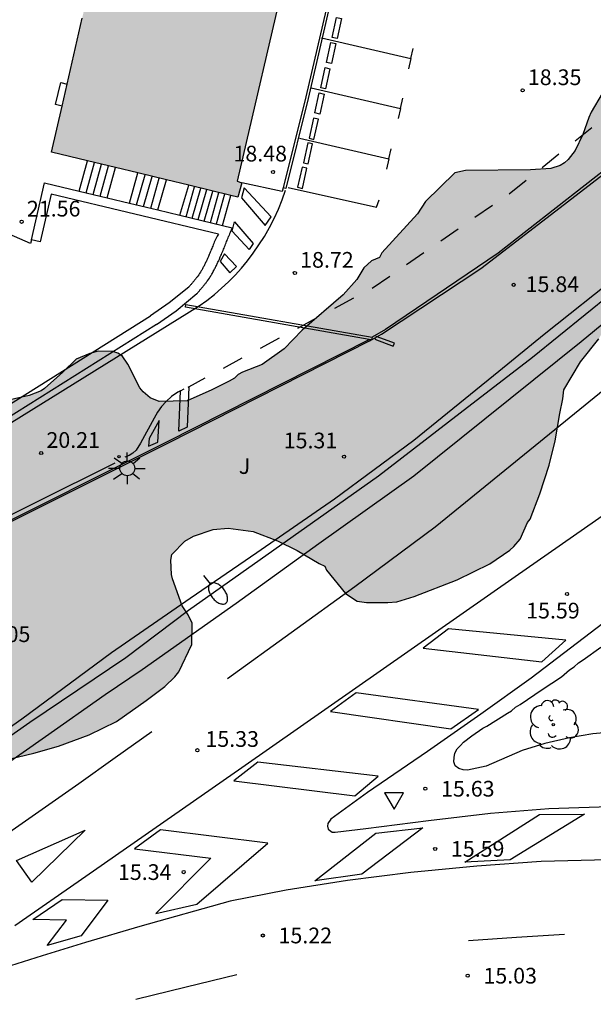
# Model space of a CAD drawing. Units: metres. Extents: x 585894 to 586251, y 4796789 to 4797041.
# Drawn here: x 585948 to 585975, y 4796943 to 4796990 of the extents above; entities that cross this region are included whole.
import ezdxf

# ---------------------------------------------------------------- set-up
doc = ezdxf.new("R2010")
doc.units = ezdxf.units.M
for name, color, linetype in [('020104', 34, 'Continuous'), ('020204', 9, 'Continuous'), ('020308', 9, 'Continuous'), ('060108', 9, 'Continuous'), ('060113', 4, 'Continuous'), ('060117', 9, 'Continuous'), ('060119', 9, 'Continuous'), ('060124', 9, 'Continuous'), ('060130', 9, 'Continuous'), ('060141', 9, 'Continuous'), ('070105', 6, 'Continuous'), ('070108', 9, 'VALLA'), ('100106', 63, 'Continuous'), ('100116', 71, 'Continuous'), ('100202', 3, 'Continuous'), ('100302', 7, 'Continuous'), ('210102', 4, 'Continuous'), ('220207', 9, 'Continuous'), ('250202', 9, 'Continuous'), ('250206', 9, 'Continuous'), ('260101', 9, 'Continuous'), ('260205', 9, 'Continuous'), ('990501', 21, 'Continuous'), ('990504', 63, 'Continuous')]:
    doc.layers.add(name, color=color, linetype=linetype)
doc.layers.add('080111', color=7, linetype='Continuous', lineweight=30)
doc.styles.add('ARIAL', font='ARIAL.TTF', dxfattribs={"height": 1})
doc.linetypes.add('VALLA', pattern='A,1,[200,DONOSTI.shx,S=0.1,R=0,X=0,Y=0],1', length=2)

# ---------------------------------------------------------------- blocks, each defined once
blk = doc.blocks.new('FAREDI')
blk.add_line((0, 0), (0.5, 0))
blk.add_lwpolyline([(0.5, 0, 0.159986), (0.538, -0.117, 0.106322), (0.675, -0.238, 0.071006), (0.858, -0.309, 0.057309), (1.099, -0.337, 0.057309), (1.339, -0.309, 0.071006), (1.522, -0.238, 0.106322), (1.659, -0.117, 0.159986), (1.697, 0, 0.159986), (1.659, 0.117, 0.106322), (1.522, 0.238, 0.071006), (1.339, 0.309, 0.057309), (1.099, 0.337, 0.057309), (0.858, 0.309, 0.071006), (0.675, 0.238, 0.106322), (0.538, 0.117, 0.159986)], format="xyb", close=True)
blk = doc.blocks.new('COTAPU')
blk.add_circle((0, 0), 0.075)
blk = doc.blocks.new('FAROLA')
for p, q in [((-0.63, 0.51), (-0.255, 0.245)), ((0, 0.355), (0, 0.755)), ((0.605, 0.49), (0.276, 0.223)), ((-0.355, 0), (-0.895, 0)), ((0.355, 0), (0.855, 0)), ((-0.65, -0.52), (-0.255, -0.24)), ((0, -0.355), (0, -0.755)), ((0.585, -0.52), (0.256, -0.246))]:
    blk.add_line(p, q)
blk.add_circle((0, 0), 0.355)
blk = doc.blocks.new('REGALU')
blk.add_circle((0, 0), 0.055)
blk = doc.blocks.new('SETRA')
at = {"linetype": 'Continuous'}
blk.add_lwpolyline([(0.451, 0.26), (-0.45, 0.26), (-0.001, -0.52)], close=True, dxfattribs=at)
blk = doc.blocks.new('ARBOL')
blk.add_circle((0, 0), 0.0587)
for centre, radius, start, end in [((-0.28, 0.855), 0.3, 359.2878, 173.6078), ((0.097, 0.97), 0.21, 23.1565, 160.4665), ((0.438, 0.881), 0.24, 301.578, 139.328), ((-0.564, 0.381), 0.532, 92.28, 254.58), ((0.656, 0.288), 0.443, 319.8556, 114.7656), ((-0.091, 0.321), 0.12, 119.14, 310.56), ((0.819, -0.249), 0.383, 235.5275, 62.0275), ((-0.556, -0.339), 0.555, 142.64, 266.54), ((-0.039, -0.384), 0.21, 189.64, 323.88), ((-0.301, -0.676), 0.45, 213.78, 295.32), ((0.299, -0.624), 0.532, 224.67, 0.24)]:
    blk.add_arc(centre, radius, start, end)

msp = doc.modelspace()

# ---------------------------------------------------------------- hatches: boundary and pattern name
at = {"layer": '990501'}
msp.add_hatch(color=256, dxfattribs=at).paths.add_polyline_path([(585962.71, 4797002.507), (585959.773, 4797003.185), (585959.76, 4797003.128), (585956.851, 4797003.879), (585953.942, 4797004.63), (585949.104, 4796983.508), (585957.992, 4796981.357), (585958.183, 4796982.039), (585957.96, 4796982.111)])
at = {"layer": '990504'}
msp.add_hatch(color=256, dxfattribs=at).paths.add_polyline_path([(586016.034, 4797040.066), (586002.305, 4797040.066), (586001.548, 4797039.078), (586001.304, 4797038.522), (586000.864, 4797037.71), (586000.644, 4797037.162), (586000.024, 4797034.626), (585999.98, 4797034.098), (586000.408, 4797031.834), (586000.4, 4797031.298), (586000.252, 4797030.814), (585999.112, 4797028.658), (585998.86, 4797027.966), (585998.74, 4797027.226), (585998.616, 4797025.363), (585998.616, 4797023.295), (585998.688, 4797022.251), (585998.687, 4797020.991), (585998.559, 4797019.091), (585998.531, 4797017.563), (585998.315, 4797016.467), (585997.931, 4797015.631), (585997.691, 4797015.211), (585997.227, 4797014.675), (585996.835, 4797014.143), (585995.515, 4797012.131), (585995.503, 4797011.879), (585994.555, 4797009.979), (585993.891, 4797008.819), (585992.979, 4797007.435), (585991.763, 4797006.455), (585991.287, 4797006.179), (585990.819, 4797005.975), (585990.603, 4797005.903), (585989.927, 4797005.851), (585988.659, 4797005.847), (585988.183, 4797005.763), (585987.975, 4797005.695), (585987.219, 4797005.275), (585987.175, 4797004.831), (585987.195, 4797004.607), (585987.275, 4797004.371), (585987.643, 4797003.799), (585988.323, 4797002.967), (585988.907, 4797002.371), (585989.043, 4797002.147), (585989.355, 4797001.915), (585989.483, 4797001.411), (585989.471, 4797000.843), (585989.407, 4797000.563), (585988.943, 4796999.667), (585988.927, 4796999.571), (585988.595, 4796999.195), (585988.063, 4796998.747), (585986.303, 4796996.968), (585985.479, 4796996.224), (585983.451, 4796994.6), (585983.227, 4796994.284), (585983.035, 4796994.14), (585982.519, 4796993.624), (585981.847, 4796992.788), (585981.335, 4796992.048), (585980.587, 4796991.324), (585978.295, 4796988.7), (585977.583, 4796988.22), (585977.235, 4796987.852), (585977.031, 4796987.7), (585976.883, 4796987.504), (585975.395, 4796986.308), (585974.863, 4796985.416), (585974.743, 4796985.164), (585974.471, 4796984.344), (585974.091, 4796983.576), (585973.771, 4796983.152), (585973.591, 4796982.992), (585973.387, 4796982.872), (585972.939, 4796982.724), (585971.967, 4796982.664), (585968.864, 4796982.628), (585968.348, 4796982.516), (585966.96, 4796981.144), (585966.572, 4796980.56), (585964.878, 4796978.699), (585964.758, 4796978.479), (585964.374, 4796978.311), (585964.014, 4796977.979), (585963.67, 4796977.427), (585963.022, 4796976.683), (585961.066, 4796974.999), (585960.214, 4796974.115), (585959.154, 4796973.367), (585958.214, 4796972.995), (585958.006, 4796972.891), (585957.834, 4796972.711), (585957.578, 4796972.575), (585956.758, 4796972.155), (585955.578, 4796971.623), (585954.238, 4796971.595), (585953.814, 4796971.775), (585953.474, 4796972.063), (585953.318, 4796972.251), (585952.754, 4796973.375), (585952.482, 4796973.783), (585952.274, 4796973.911), (585952.026, 4796973.979), (585951.334, 4796973.999), (585950.93, 4796973.887), (585950.282, 4796973.623), (585949.646, 4796972.999), (585948.774, 4796972.215), (585948.614, 4796972.111), (585948.038, 4796971.883), (585946.986, 4796971.639), (585946.122, 4796971.643), (585943.878, 4796971.911), (585941.846, 4796972.531), (585940.706, 4796972.663), (585939.13, 4796972.915), (585938.062, 4796973.167), (585936.718, 4796973.179), (585936.458, 4796973.111), (585936.246, 4796972.995), (585935.898, 4796972.651), (585935.558, 4796971.995), (585935.198, 4796970.963), (585934.882, 4796969.875), (585934.642, 4796968.755), (585934.566, 4796967.616), (585934.566, 4796965.416), (585934.614, 4796964.392), (585934.774, 4796963.156), (585934.83, 4796962.16), (585934.83, 4796960.76), (585934.718, 4796960.284), (585934.474, 4796959.84), (585934.162, 4796959.52), (585933.746, 4796959.28), (585933.418, 4796959.024), (585932.758, 4796958.788), (585930.954, 4796957.848), (585928.998, 4796957.156), (585927.314, 4796956.616), (585927.002, 4796956.552), (585925.338, 4796955.944), (585924.018, 4796955.724), (585922.894, 4796955.592), (585920.582, 4796955.584), (585920.086, 4796955.636), (585919.822, 4796955.716), (585919.29, 4796956.024), (585918.462, 4796956.668), (585917.658, 4796957.38), (585915.999, 4796959.236), (585915.515, 4796959.608), (585914.895, 4796960.184), (585914.047, 4796961.092), (585913.047, 4796962.556), (585911.683, 4796964.768), (585910.743, 4796966.204), (585909.335, 4796967.072), (585909.143, 4796967.268), (585907.503, 4796968.036), (585907.223, 4796968.116), (585905.643, 4796968.152), (585904.583, 4796967.984), (585903.191, 4796967.608), (585901.667, 4796967.008), (585900.663, 4796966.544), (585899.671, 4796965.992), (585897.723, 4796964.812), (585897.343, 4796964.436), (585897.067, 4796963.76), (585896.995, 4796963.5), (585896.943, 4796963.016), (585896.943, 4796960.701), (585897.091, 4796959.489), (585897.111, 4796958.481), (585897.319, 4796957.861), (585898.371, 4796955.733), (585899.203, 4796954.513), (585899.435, 4796954.073), (585899.715, 4796953.061), (585899.787, 4796952.573), (585899.975, 4796949.853), (585900.311, 4796946.437), (585900.363, 4796945.373), (585900.487, 4796944.085), (585900.779, 4796942.877), (585901.011, 4796942.321), (585901.675, 4796941.381), (585902.386, 4796940.625), (585902.698, 4796940.181), (585902.918, 4796940.073), (585903.758, 4796939.925), (585904.054, 4796939.929), (585904.354, 4796939.997), (585904.622, 4796940.121), (585904.862, 4796940.281), (585905.05, 4796940.489), (585905.302, 4796941.037), (585905.894, 4796942.001), (585907.254, 4796944.021), (585907.786, 4796945.193), (585908.35, 4796946.245), (585908.718, 4796947.097), (585909.218, 4796947.625), (585909.422, 4796947.597), (585909.938, 4796947.033), (585910.238, 4796946.545), (585910.33, 4796946.289), (585910.366, 4796946.025), (585910.366, 4796944.897), (585910.33, 4796943.705), (585910.11, 4796942.669), (585909.29, 4796940.021), (585909.174, 4796938.901), (585909.074, 4796938.633), (585908.646, 4796937.933), (585908.31, 4796937.221), (585908.154, 4796937.025), (585907.994, 4796936.861), (585907.422, 4796936.437), (585907.298, 4796936.245), (585906.346, 4796935.725), (585905.362, 4796935.273), (585903.458, 4796934.049), (585903.266, 4796933.909), (585903.142, 4796933.685), (585902.99, 4796933.545), (585902.558, 4796933.221), (585902.03, 4796932.885), (585899.062, 4796931.265), (585898.274, 4796930.729), (585897.318, 4796929.705), (585896.678, 4796928.481), (585896.338, 4796927.465), (585895.666, 4796926.55), (585894.43, 4796925.254), (585894.112, 4796925.006), (585894.112, 4796901.814), (585894.622, 4796902.35), (585894.934, 4796902.882), (585895.01, 4796903.074), (585895.266, 4796904.162), (585895.674, 4796904.906), (585895.798, 4796905.074), (585896.334, 4796905.566), (585896.758, 4796906.17), (585896.978, 4796906.406), (585897.046, 4796906.642), (585898.21, 4796907.878), (585899.07, 4796908.91), (585899.39, 4796909.554), (585899.662, 4796910.742), (585900.102, 4796911.838), (585900.21, 4796912.002), (585900.546, 4796912.322), (585900.91, 4796913.13), (585901.542, 4796913.97), (585901.854, 4796914.322), (585902.65, 4796914.982), (585903.134, 4796915.082), (585904.026, 4796915.442), (585905.114, 4796915.958), (585905.878, 4796916.542), (585906.55, 4796917.286), (585908.226, 4796918.837), (585908.902, 4796919.533), (585909.07, 4796919.645), (585909.206, 4796919.841), (585911.362, 4796920.689), (585912.31, 4796920.993), (585913.094, 4796921.533), (585913.37, 4796921.837), (585913.762, 4796922.617), (585914.198, 4796923.953), (585914.246, 4796924.241), (585914.25, 4796924.677), (585914.47, 4796925.973), (585915.022, 4796927.397), (585915.182, 4796927.673), (585915.462, 4796928.477), (585916.774, 4796930.221), (585917.694, 4796930.913), (585918.318, 4796931.133), (585919.502, 4796931.265), (585920.806, 4796931.265), (585921.518, 4796931.513), (585923.534, 4796932.825), (585923.686, 4796932.973), (585924.638, 4796934.053), (585924.786, 4796934.269), (585924.894, 4796934.517), (585925.198, 4796935.661), (585925.638, 4796938.009), (585925.958, 4796938.885), (585926.11, 4796939.157), (585926.71, 4796939.788), (585926.838, 4796939.984), (585927.29, 4796940.36), (585929.206, 4796941.272), (585930.342, 4796941.736), (585931.446, 4796942.284), (585932.698, 4796943.052), (585934.682, 4796945.784), (585935.202, 4796946.924), (585935.618, 4796948.016), (585935.922, 4796949.208), (585936.286, 4796950.232), (585936.386, 4796950.46), (585936.538, 4796950.676), (585936.75, 4796950.876), (585937.262, 4796951.232), (585938.678, 4796951.952), (585939.994, 4796952.892), (585941.414, 4796953.516), (585942.422, 4796954.016), (585942.846, 4796954.056), (585943.418, 4796954.012), (585945.126, 4796954.048), (585948.257, 4796954.8), (585949.437, 4796955.14), (585950.905, 4796955.676), (585952.209, 4796956.315), (585953.617, 4796957.311), (585954.505, 4796957.983), (585954.993, 4796958.443), (585955.189, 4796958.687), (585955.797, 4796959.999), (585955.821, 4796961.015), (585955.633, 4796961.415), (585955.341, 4796961.843), (585954.877, 4796963.127), (585954.825, 4796963.335), (585954.802, 4796964.023), (585954.842, 4796964.283), (585955.466, 4796964.931), (585955.881, 4796965.171), (585956.825, 4796965.483), (585957.537, 4796965.555), (585958.737, 4796965.391), (585959.897, 4796964.943), (585960.837, 4796964.487), (585961.877, 4796963.859), (585962.147, 4796963.737), (585962.227, 4796963.537), (585963.131, 4796962.433), (585963.699, 4796962.069), (585964.139, 4796961.993), (585965.163, 4796961.993), (585965.579, 4796962.037), (585966.407, 4796962.285), (585968.459, 4796963.073), (585970.019, 4796963.837), (585970.983, 4796964.493), (585971.163, 4796964.669), (585971.471, 4796965.017), (585971.831, 4796965.821), (585971.947, 4796965.985), (585972.415, 4796967.181), (585972.855, 4796968.553), (585973.143, 4796969.713), (585973.359, 4796971.025), (585973.515, 4796971.717), (585973.563, 4796972.161), (585974.359, 4796973.489), (585975.223, 4796974.584), (585975.355, 4796974.816), (585975.427, 4796975.04), (585976.759, 4796977.048), (585977.327, 4796977.84), (585977.559, 4796978.06), (585977.675, 4796978.356), (585978.535, 4796979.152), (585980.415, 4796980.296), (585981.347, 4796980.728), (585982.795, 4796981.184), (585984.263, 4796981.492), (585985.903, 4796982.244), (585986.851, 4796982.856), (585987.923, 4796983.628), (585989.267, 4796984.32), (585989.767, 4796984.508), (585991.511, 4796984.532), (585992.475, 4796984.888), (585993.823, 4796985.868), (585994.967, 4796986.8), (585995.167, 4796987.012), (585995.299, 4796987.244), (585995.539, 4796987.492), (585995.787, 4796988.02), (585996.539, 4796988.796), (585997.215, 4796989.668), (585998.167, 4796991.083), (585998.627, 4796991.979), (585999.067, 4796993.059), (585999.251, 4796994.275), (585999.355, 4796994.603), (585999.723, 4796995.191), (586000.307, 4796995.935), (586001.011, 4796997.035), (586001.163, 4796997.403), (586001.679, 4796998.071), (586001.711, 4796998.367), (586004.083, 4797000.723), (586006.115, 4797003.087), (586006.887, 4797003.863), (586007.679, 4797004.971), (586007.931, 4797005.535), (586008.435, 4797006.287), (586008.831, 4797007.151), (586009.443, 4797009.039), (586009.663, 4797009.971), (586009.851, 4797011.083), (586009.883, 4797011.779), (586009.843, 4797012.131), (586009.555, 4797013.239), (586009.187, 4797014.255), (586008.911, 4797014.859), (586008.723, 4797015.167), (586007.999, 4797015.975), (586007.739, 4797016.203), (586007.679, 4797016.447), (586007.475, 4797016.703), (586006.319, 4797017.895), (586005.675, 4797018.791), (586004.643, 4797019.967), (586004.499, 4797020.215), (586004.419, 4797020.459), (586004.403, 4797020.691), (586004.531, 4797021.119), (586004.623, 4797021.314), (586004.799, 4797021.55), (586005.211, 4797021.79), (586005.699, 4797021.966), (586006.523, 4797021.994), (586007.511, 4797021.838), (586008.455, 4797021.774), (586010.743, 4797021.782), (586011.371, 4797021.894), (586012.323, 4797022.354), (586012.895, 4797022.794), (586013.051, 4797022.938), (586013.227, 4797023.234), (586013.503, 4797023.502), (586013.659, 4797023.742), (586013.803, 4797024.27), (586014.263, 4797025.45), (586014.775, 4797026.61), (586015.363, 4797028.746), (586015.759, 4797030.878), (586015.891, 4797031.974), (586015.943, 4797034.266), (586016.199, 4797037.562), (586016.207, 4797038.742)])

# ---------------------------------------------------------------- linework, layer by layer
at = {"layer": '020104', "elevation": 15.5, "flags": 128}
msp.add_lwpolyline([(585976.15, 4796955.838), (585974.942, 4796955.72), (585973.834, 4796955.538), (585972.648, 4796955.268), (585971.576, 4796954.932), (585969.858, 4796954.184), (585968.96, 4796953.988), (585968.75, 4796954.006), (585968.552, 4796954.07), (585968.376, 4796954.196), (585968.314, 4796954.388), (585968.316, 4796954.604), (585968.362, 4796954.808), (585968.474, 4796955.01), (585968.62, 4796955.178), (585968.774, 4796955.322), (585969.168, 4796955.628), (585969.688, 4796956.002), (585969.878, 4796956.1), (585970.862, 4796956.718), (585971.058, 4796956.824), (585971.258, 4796957.008), (585971.468, 4796957.126), (585972.518, 4796957.842), (585973.448, 4796958.45), (585973.824, 4796958.784), (585974.054, 4796958.934), (585974.25, 4796959.118), (585974.482, 4796959.26), (585975.322, 4796959.864)], dxfattribs=at)
at = {"layer": '060108'}
msp.add_polyline3d([(585942.856, 4796953.055, 15.097), (585947.685, 4796956.449, 15.181), (585951.968, 4796959.605, 15.216), (585955.723, 4796962.21, 15.225), (585958.906, 4796964.39, 15.34), (585962.615, 4796966.949, 15.378), (585966.401, 4796969.749, 15.295), (585970.451, 4796973.044, 15.177), (585972.62, 4796974.817, 15.125), (585976.263, 4796977.713, 15.149), (585979.947, 4796980.827, 14.971), (585983.476, 4796984.011, 14.783), (585986.335, 4796986.74, 14.636), (585988.26, 4796988.817, 14.567), (585990.857, 4796991.696, 14.374), (585992.89, 4796993.916, 14.248), (585995.075, 4796996.567, 14.109), (585997.617, 4796999.881, 14.004), (586000.062, 4797003.361, 13.821), (586001.098, 4797004.939, 13.754), (586003.039, 4797007.988, 13.562), (586004.352, 4797010.288, 13.478), (586006.144, 4797013.528, 13.394), (586007.712, 4797016.448, 13.37)], dxfattribs=at)
at = {"layer": '060113'}
for points in [[(586001.704, 4797004.931, 13.399), (586001.203, 4797004.179, 13.418), (586000.259, 4797002.866, 13.5), (585998.603, 4797000.545, 13.594), (585996.543, 4796997.738, 13.792), (585995.071, 4796995.687, 13.966), (585992.508, 4796992.774, 14.064), (585990.031, 4796989.866, 14.205), (585987.75, 4796987.436, 14.361), (585984.983, 4796984.827, 14.438), (585982.136, 4796982.143, 14.596), (585978.612, 4796979.102, 14.756), (585975.835, 4796976.755, 14.812), (585972.066, 4796973.694, 14.91), (585968.613, 4796971.047, 14.897), (585964.718, 4796968.037, 15.029), (585960.635, 4796965.153, 15.091), (585955.641, 4796961.622, 14.97), (585952.655, 4796959.353, 14.987), (585948.076, 4796956.274, 14.979), (585944.48, 4796953.758, 14.907)], [(585945.452, 4796953.246, 15.215), (585948.819, 4796955.602, 15.247), (585951.667, 4796957.609, 15.287), (585953.427, 4796958.798, 15.305), (585957.917, 4796961.971, 15.366), (585961.862, 4796964.816, 15.349), (585966.392, 4796968.046, 15.172), (585974.39, 4796974.464, 15.082), (585977.574, 4796977.084, 14.998), (585980.334, 4796979.334, 14.965), (585983.554, 4796982.216, 14.782), (585985.436, 4796983.944, 14.681), (585987.652, 4796986.071, 14.623), (585989.714, 4796988.199, 14.492), (585991.34, 4796990.025, 14.361)], [(585964.569, 4796974.644, 18.645), (585964.531, 4796974.566, 18.647), (585965.416, 4796974.237, 18.604), (585965.482, 4796974.376, 18.6), (585964.644, 4796974.687, 18.641)], [(585964.597, 4796974.705, 18.643), (585964.569, 4796974.644, 18.645)], [(585964.644, 4796974.687, 18.641), (585964.597, 4796974.705, 18.643)]]:
    msp.add_polyline3d(points, dxfattribs=at)
at = {"layer": '060117'}
for points in [[(585950.428, 4796981.639, 21.202), (585950.82, 4796983.092, 21.169)], [(585951.762, 4796981.32, 20.537), (585952.155, 4796982.769, 20.555)], [(585952.824, 4796981.066, 20.338), (585953.23, 4796982.509, 20.338)], [(585954.181, 4796980.742, 19.694), (585954.586, 4796982.181, 19.694)], [(585955.236, 4796980.489, 19.544), (585955.66, 4796981.921, 19.565)], [(585957.263, 4796980.005, 18.626), (585957.665, 4796981.436, 18.677)]]:
    msp.add_polyline3d(points, dxfattribs=at)
at = {"layer": '060119'}
msp.add_polyline3d([(585975.755, 4796961.249, 16.394), (585971.999, 4796958.385, 16.39), (585969.599, 4796956.661, 16.358), (585967.055, 4796954.885, 16.294), (585964.191, 4796952.929, 16.286), (585962.435, 4796951.657, 16.238), (585962.287, 4796951.441, 16.258), (585962.283, 4796951.325, 16.302), (585962.307, 4796951.181, 16.33), (585962.499, 4796951.025, 16.362), (585962.639, 4796951.025, 16.366), (585964.111, 4796951.209, 16.414), (585967.091, 4796951.585, 16.474), (585970.051, 4796951.945, 16.518), (585972.839, 4796952.169, 16.59), (585976.203, 4796952.273, 16.662)], dxfattribs=at)
at = {"layer": '060124'}
for points in [[(585962.714, 4796989.934, 18.549), (585962.948, 4796989.882, 18.516), (585962.74, 4796988.925, 18.532), (585962.505, 4796988.977, 18.565)], [(585962.439, 4796988.745, 18.554), (585962.673, 4796988.694, 18.522), (585962.465, 4796987.737, 18.538), (585962.231, 4796987.788, 18.57)], [(585962.161, 4796987.538, 18.566), (585962.395, 4796987.487, 18.534), (585962.187, 4796986.53, 18.55), (585961.953, 4796986.581, 18.582)], [(585961.883, 4796986.331, 18.578), (585962.118, 4796986.279, 18.546), (585961.91, 4796985.322, 18.562), (585961.675, 4796985.374, 18.594)], [(585961.606, 4796985.123, 18.59), (585961.398, 4796984.166, 18.606), (585961.632, 4796984.115, 18.574), (585961.84, 4796985.072, 18.558)], [(585961.333, 4796983.953, 18.602), (585961.125, 4796982.997, 18.618), (585961.36, 4796982.945, 18.586), (585961.568, 4796983.902, 18.57)], [(585961.061, 4796982.784, 18.614), (585960.853, 4796981.827, 18.63), (585961.087, 4796981.775, 18.598), (585961.295, 4796982.732, 18.582)]]:
    msp.add_polyline3d(points, close=True, dxfattribs=at)
msp.add_polyline3d([(585949.607, 4796985.701, 21.44), (585949.296, 4796985.775, 21.44), (585949.543, 4796986.828, 21.44), (585949.848, 4796986.756, 21.44)], dxfattribs=at)
at = {"layer": '060130'}
for points in [[(585983.912, 4796996.39, 18.176), (585964.987, 4797000.842, 18.325), (585964.529, 4797000.315, 18.345), (585961.243, 4796986.144, 18.442), (585960.154, 4796981.807, 18.492)], [(585960.107, 4796981.617, 18.494), (585958.183, 4796982.039, 18.473)], [(585960.154, 4796981.807, 18.492), (585960.107, 4796981.617, 18.494)]]:
    msp.add_polyline3d(points, dxfattribs=at)
at = {"layer": '060141'}
for points in [[(585950.761, 4796981.559, 21.019), (585951.154, 4796983.012, 21.037)], [(585951.094, 4796981.48, 20.858), (585951.487, 4796982.931, 20.876)], [(585951.428, 4796981.4, 20.697), (585951.822, 4796982.85, 20.715)], [(585953.163, 4796980.985, 20.177), (585953.569, 4796982.427, 20.177)], [(585953.502, 4796980.904, 20.016), (585953.908, 4796982.345, 20.016)], [(585953.842, 4796980.823, 19.855), (585954.248, 4796982.263, 19.855)], [(585955.532, 4796980.419, 19.402), (585955.935, 4796981.855, 19.453)], [(585955.821, 4796980.35, 19.273), (585956.224, 4796981.785, 19.324)], [(585956.109, 4796980.281, 19.143), (585956.512, 4796981.715, 19.194)], [(585956.397, 4796980.212, 19.014), (585956.8, 4796981.645, 19.065)], [(585956.685, 4796980.144, 18.884), (585957.088, 4796981.576, 18.935)], [(585956.974, 4796980.074, 18.755), (585957.377, 4796981.506, 18.806)]]:
    msp.add_polyline3d(points, dxfattribs=at)
at = {"layer": '070105'}
for points in [[(585948.143, 4796979.313, 21.491), (585948.771, 4796982.035, 21.362), (585950.428, 4796981.639, 20.848)], [(585957.067, 4796979.594, 18.587), (585949.087, 4796981.502, 21.064), (585948.559, 4796979.213, 21.173), (585948.143, 4796979.313, 21.491)], [(585950.428, 4796981.639, 20.848), (585951.762, 4796981.32, 20.434)], [(585951.762, 4796981.32, 20.434), (585952.824, 4796981.066, 20.104)], [(585952.824, 4796981.066, 20.104), (585954.181, 4796980.742, 19.682)], [(585954.181, 4796980.742, 19.682), (585955.236, 4796980.489, 19.355)], [(585955.236, 4796980.489, 19.355), (585957.263, 4796980.005, 18.725)], [(585957.263, 4796980.005, 18.725), (585957.72, 4796979.896, 18.583), (585957.675, 4796979.782, 18.577), (585957.652, 4796979.72, 18.584), (585957.628, 4796979.659, 18.591), (585957.605, 4796979.598, 18.598), (585957.581, 4796979.536, 18.606), (585957.558, 4796979.477, 18.435)], [(585954.12, 4796975.281, 19.246), (585955.046, 4796975.931, 19.128), (585956.041, 4796976.747, 19.017), (585956.065, 4796976.774, 19.013), (585956.089, 4796976.801, 19.009), (585956.112, 4796976.828, 19.006), (585956.136, 4796976.855, 19.002), (585956.16, 4796976.882, 18.998), (585956.184, 4796976.91, 18.994), (585956.207, 4796976.937, 18.99), (585956.231, 4796976.964, 18.987), (585956.254, 4796976.991, 18.983), (585956.278, 4796977.019, 18.979), (585956.301, 4796977.046, 18.975), (585956.324, 4796977.074, 18.971), (585956.347, 4796977.102, 18.967), (585956.369, 4796977.129, 18.963), (585956.392, 4796977.157, 18.959), (585956.414, 4796977.185, 18.955), (585956.437, 4796977.213, 18.95), (585956.459, 4796977.242, 18.946), (585956.48, 4796977.27, 18.942), (585956.502, 4796977.299, 18.937), (585956.523, 4796977.328, 18.933), (585956.544, 4796977.357, 18.928), (585956.591, 4796977.423, 18.918), (585956.637, 4796977.49, 18.907), (585956.662, 4796977.529, 18.901), (585956.686, 4796977.567, 18.894), (585956.711, 4796977.606, 18.888), (585956.734, 4796977.645, 18.881), (585956.758, 4796977.684, 18.874), (585956.781, 4796977.724, 18.868), (585956.803, 4796977.764, 18.861), (585956.825, 4796977.804, 18.854), (585956.847, 4796977.844, 18.847), (585956.869, 4796977.884, 18.84), (585956.89, 4796977.925, 18.833), (585956.911, 4796977.966, 18.826), (585956.932, 4796978.007, 18.819), (585956.952, 4796978.048, 18.812), (585956.972, 4796978.089, 18.805), (585956.992, 4796978.131, 18.798), (585957.012, 4796978.172, 18.791), (585957.031, 4796978.214, 18.785), (585957.05, 4796978.255, 18.778), (585957.069, 4796978.297, 18.771), (585957.115, 4796978.399, 18.755), (585957.16, 4796978.501, 18.74), (585957.187, 4796978.561, 18.731), (585957.213, 4796978.622, 18.722), (585957.239, 4796978.682, 18.713), (585957.264, 4796978.743, 18.705), (585957.29, 4796978.803, 18.697), (585957.315, 4796978.864, 18.688), (585957.34, 4796978.925, 18.68), (585957.364, 4796978.986, 18.673), (585957.389, 4796979.047, 18.665), (585957.413, 4796979.108, 18.657), (585957.438, 4796979.169, 18.649), (585957.462, 4796979.23, 18.642), (585957.486, 4796979.291, 18.635), (585957.51, 4796979.352, 18.627), (585957.534, 4796979.414, 18.62), (585957.558, 4796979.477, 18.435)], [(585957.067, 4796979.594, 18.587), (585957.014, 4796979.491, 18.632), (585956.966, 4796979.398, 18.646), (585956.932, 4796979.332, 18.66), (585956.901, 4796979.267, 18.673), (585956.869, 4796979.199, 18.687), (585956.846, 4796979.139, 18.701), (585956.822, 4796979.079, 18.716), (585956.799, 4796979.02, 18.73), (585956.777, 4796978.963, 18.743), (585956.755, 4796978.908, 18.756), (585956.73, 4796978.849, 18.771), (585956.706, 4796978.789, 18.785), (585956.682, 4796978.734, 18.798), (585956.658, 4796978.677, 18.812), (585956.634, 4796978.621, 18.826), (585956.591, 4796978.522, 18.85), (585956.547, 4796978.424, 18.874), (585956.53, 4796978.385, 18.884), (585956.512, 4796978.345, 18.893), (585956.495, 4796978.308, 18.902), (585956.478, 4796978.273, 18.911), (585956.459, 4796978.231, 18.922), (585956.441, 4796978.193, 18.931), (585956.424, 4796978.158, 18.94), (585956.405, 4796978.122, 18.949), (585956.385, 4796978.082, 18.959), (585956.368, 4796978.048, 18.968), (585956.35, 4796978.015, 18.977), (585956.329, 4796977.976, 18.987), (585956.308, 4796977.937, 18.997), (585956.289, 4796977.902, 19.006), (585956.273, 4796977.873, 19.014), (585956.251, 4796977.837, 19.023), (585956.231, 4796977.803, 19.032), (585956.21, 4796977.771, 19.041), (585956.168, 4796977.704, 19.059)], [(585956.168, 4796977.704, 19.059), (585956.13, 4796977.648, 19.075), (585956.088, 4796977.589, 19.092), (585956.069, 4796977.562, 19.1), (585956.051, 4796977.538, 19.106), (585956.032, 4796977.513, 19.114), (585956.012, 4796977.486, 19.122), (585955.997, 4796977.466, 19.127), (585955.977, 4796977.442, 19.135), (585955.956, 4796977.415, 19.143), (585955.936, 4796977.391, 19.15), (585955.915, 4796977.365, 19.158), (585955.893, 4796977.338, 19.166), (585955.873, 4796977.314, 19.173), (585955.854, 4796977.292, 19.18), (585955.831, 4796977.265, 19.188), (585955.811, 4796977.242, 19.195), (585955.788, 4796977.215, 19.203), (585955.763, 4796977.186, 19.212), (585955.743, 4796977.162, 19.22), (585955.722, 4796977.139, 19.227), (585955.695, 4796977.109, 19.236), (585955.673, 4796977.083, 19.244), (585955.655, 4796977.063, 19.25)], [(585955.655, 4796977.063, 19.25), (585954.725, 4796976.308, 19.524), (585953.833, 4796975.691, 19.767)], [(585954.12, 4796975.281, 19.246), (585937.949, 4796965.117, 21.429), (585936.93, 4796964.663, 21.518), (585936.564, 4796964.566, 21.582), (585936.457, 4796964.537, 21.592), (585936.347, 4796964.551, 21.602), (585936.251, 4796964.606, 21.612), (585936.173, 4796964.712, 21.615), (585936.17, 4796964.729, 21.616)], [(585936.733, 4796965.81, 21.625), (585936.897, 4796966.083, 21.627), (585937.325, 4796965.825, 21.627), (585936.965, 4796965.225, 21.623), (585937.746, 4796965.573, 21.429), (585953.833, 4796975.691, 19.767)]]:
    msp.add_polyline3d(points, dxfattribs=at)
at = {"layer": '070108'}
for points in [[(585964.856, 4796974.81, 18.64), (585969.591, 4796977.948, 18.504), (585972.35, 4796980.072, 18.404), (585981.623, 4796987.204, 18.293), (585990.361, 4796996.383, 18.175), (585990.884, 4796997.077, 18.164), (585996.043, 4797006.344, 18.155), (586004.136, 4797040.066, 17.91)], [(585964.303, 4796974.491, 18.781), (585964.856, 4796974.81, 18.64)], [(585964.303, 4796974.491, 18.781), (585954.641, 4796969.597, 19.777), (585936.176, 4796960.356, 21.567)]]:
    msp.add_polyline3d(points, dxfattribs=at)
at = {"layer": '080111'}
for points in [[(585962.71, 4797002.507, 18.297), (585957.96, 4796982.111, 18.469), (585958.183, 4796982.039, 18.473)], [(585949.848, 4796986.756, 21.199), (585950.568, 4796989.9, 21.059)], [(585949.607, 4796985.701, 21.246), (585949.848, 4796986.756, 21.199)], [(585950.82, 4796983.092, 20.797), (585949.104, 4796983.508, 21.343), (585949.607, 4796985.701, 21.246)], [(585952.155, 4796982.769, 20.373), (585950.82, 4796983.092, 20.797)], [(585953.23, 4796982.509, 20.031), (585952.155, 4796982.769, 20.373)], [(585954.586, 4796982.181, 19.599), (585953.23, 4796982.509, 20.031)], [(585955.66, 4796981.921, 19.257), (585954.586, 4796982.181, 19.599)], [(585957.665, 4796981.436, 18.62), (585955.66, 4796981.921, 19.257)], [(585958.183, 4796982.039, 18.473), (585957.992, 4796981.357, 18.515), (585957.665, 4796981.436, 18.62)]]:
    msp.add_polyline3d(points, dxfattribs=at)
at = {"layer": '100106', "flags": 128}
for points in [[(585975.395, 4796986.308), (585974.863, 4796985.416), (585974.743, 4796985.164), (585974.471, 4796984.344), (585974.091, 4796983.576), (585973.771, 4796983.152), (585973.591, 4796982.992), (585973.387, 4796982.872), (585972.939, 4796982.724), (585971.967, 4796982.664), (585968.864, 4796982.628), (585968.348, 4796982.516), (585966.96, 4796981.144), (585966.572, 4796980.56), (585964.878, 4796978.699), (585964.758, 4796978.479), (585964.374, 4796978.311), (585964.014, 4796977.979), (585963.67, 4796977.427), (585963.022, 4796976.683), (585961.066, 4796974.999), (585960.214, 4796974.115), (585959.154, 4796973.367), (585958.214, 4796972.995), (585958.006, 4796972.891), (585957.834, 4796972.711), (585957.578, 4796972.575), (585956.758, 4796972.155), (585955.578, 4796971.623), (585954.238, 4796971.595), (585953.814, 4796971.775), (585953.474, 4796972.063), (585953.318, 4796972.251), (585952.754, 4796973.375), (585952.482, 4796973.783), (585952.274, 4796973.911), (585952.026, 4796973.979), (585951.334, 4796973.999), (585950.93, 4796973.887), (585950.282, 4796973.623), (585949.646, 4796972.999), (585948.774, 4796972.215), (585948.614, 4796972.111), (585948.038, 4796971.883), (585946.986, 4796971.639)], [(585945.126, 4796954.048), (585948.257, 4796954.8), (585949.437, 4796955.14), (585950.905, 4796955.676), (585952.209, 4796956.315), (585953.617, 4796957.311), (585954.505, 4796957.983), (585954.993, 4796958.443), (585955.189, 4796958.687), (585955.797, 4796959.999), (585955.821, 4796961.015), (585955.633, 4796961.415), (585955.341, 4796961.843), (585954.877, 4796963.127), (585954.825, 4796963.335), (585954.802, 4796964.023), (585954.842, 4796964.283), (585955.466, 4796964.931), (585955.881, 4796965.171), (585956.825, 4796965.483), (585957.537, 4796965.555), (585958.737, 4796965.391), (585959.897, 4796964.943), (585960.837, 4796964.487), (585961.877, 4796963.859), (585962.147, 4796963.737), (585962.227, 4796963.537), (585963.131, 4796962.433), (585963.699, 4796962.069), (585964.139, 4796961.993), (585965.163, 4796961.993), (585965.579, 4796962.037), (585966.407, 4796962.285), (585968.459, 4796963.073), (585970.019, 4796963.837), (585970.983, 4796964.493), (585971.163, 4796964.669), (585971.471, 4796965.017), (585971.831, 4796965.821), (585971.947, 4796965.985), (585972.415, 4796967.181), (585972.855, 4796968.553), (585973.143, 4796969.713), (585973.359, 4796971.025), (585973.515, 4796971.717), (585973.563, 4796972.161), (585974.359, 4796973.489), (585975.223, 4796974.584)]]:
    msp.add_lwpolyline(points, dxfattribs=at)
at = {"layer": '100116'}
for points in [[(585988.898, 4796995.121, 18.195), (585981.495, 4796987.346, 18.294), (585970.417, 4796978.677, 18.482), (585965.041, 4796975.027, 18.744), (585964.409, 4796974.664, 18.742)], [(585948.143, 4796979.313, 21.681), (585948.101, 4796979.145, 21.691), (585944.041, 4796980.911, 21.593)], [(585936.139, 4796960.427, 21.567), (585954.605, 4796969.668, 19.777), (585964.267, 4796974.562, 18.781)]]:
    msp.add_polyline3d(points, dxfattribs=at)
at = {"layer": '210102'}
for points in [[(585984.159, 4796996.223, 18.162), (585965.012, 4797000.677, 18.316), (585964.633, 4797000.264, 18.342), (585961.355, 4796986.069, 18.442), (585960.293, 4796981.773, 18.466), (585960.154, 4796981.807, 18.466)], [(585964.267, 4796974.562, 18.747), (585955.494, 4796976.106, 19.118), (585955.516, 4796976.234, 19.118)], [(585955.516, 4796976.234, 19.118), (585964.41, 4796974.669, 18.742), (585964.409, 4796974.664, 18.742)], [(585964.409, 4796974.664, 18.742), (585964.384, 4796974.542, 18.742), (585964.267, 4796974.562, 18.747)]]:
    msp.add_polyline3d(points, dxfattribs=at)
at = {"layer": '260101'}
for points in [[(585947.35, 4796946.573, 14.995), (585950.748, 4796948.937, 15.073), (585958.186, 4796954.116, 15.245), (585963.623, 4796957.929, 15.63), (585971.227, 4796963.237, 15.65), (585975.595, 4796966.285, 15.63), (585979.399, 4796969.081, 15.61), (585982.527, 4796971.528, 15.574), (585986.663, 4796974.872, 15.538), (585989.719, 4796977.4, 15.494), (585993.319, 4796980.656, 15.41), (585997.067, 4796984.164, 15.306), (586000.711, 4796987.884, 15.194), (586002.343, 4796989.563, 15.11), (586004.343, 4796991.807, 14.994), (586006.611, 4796994.599, 14.85), (586009.043, 4796997.747, 14.726)], [(585961.991, 4796988.961, 36.883), (585966.252, 4796987.974, 36.85)], [(585966.252, 4796987.974, 36.85), (585966.373, 4796988.458, 36.848)], [(585966.252, 4796987.974, 36.85), (585966.148, 4796987.486, 36.848)], [(585961.494, 4796986.58, 18.461), (585965.755, 4796985.593, 18.428)], [(585965.755, 4796985.593, 18.428), (585965.876, 4796986.077, 18.426)], [(585965.755, 4796985.593, 18.428), (585965.651, 4796985.105, 18.426)], [(585974.098, 4796984.037, 6.072), (585974.896, 4796984.677, 5.969)], [(585960.936, 4796984.165, 18.461), (585965.197, 4796983.178, 18.428)], [(585965.197, 4796983.178, 18.428), (585965.318, 4796983.662, 18.426)], [(585972.527, 4796982.778, 3.036), (585973.324, 4796983.418, 2.933)], [(585965.197, 4796983.178, 18.428), (585965.092, 4796982.691, 18.426)], [(585957.499, 4796958.365, 15.242), (585963.587, 4796962.757, 15.318), (585967.415, 4796965.617, 15.362), (585976.447, 4796972.972, 15.346), (585979.079, 4796975.24, 15.33), (585981.239, 4796977.22, 15.302), (585983.235, 4796978.952, 15.23), (585985.063, 4796980.788, 15.19), (585986.787, 4796982.388, 15.054)], [(585970.955, 4796981.519, 3.371), (585971.753, 4796982.159, 3.202)], [(585935.926, 4796964.292, 21.625), (585936.375, 4796964.322, 21.579), (585936.836, 4796964.404, 21.53), (585937.256, 4796964.523, 21.489), (585937.661, 4796964.685, 21.447), (585956.157, 4796976.159, 19.078), (585956.522, 4796976.425, 19.033), (585956.876, 4796976.706, 18.987), (585957.218, 4796977.001, 18.941), (585957.548, 4796977.31, 18.895), (585957.864, 4796977.632, 18.85), (585958.167, 4796977.968, 18.804), (585958.456, 4796978.315, 18.758), (585958.73, 4796978.675, 18.712), (585959.007, 4796979.073, 18.68), (585959.267, 4796979.483, 18.647), (585959.508, 4796979.904, 18.614), (585959.73, 4796980.335, 18.582), (585959.932, 4796980.776, 18.549), (585960.115, 4796981.225, 18.516), (585960.278, 4796981.683, 18.483)], [(585960.392, 4796981.81, 18.479), (585964.614, 4796980.88, 18.484), (585964.742, 4796981.232, 18.468)], [(585969.317, 4796980.391, 3.704), (585970.159, 4796980.971, 3.532)], [(585967.679, 4796979.262, 4.035), (585968.521, 4796979.843, 3.864)], [(585966.041, 4796978.134, 4.368), (585966.883, 4796978.714, 4.197)], [(585964.404, 4796977.006, 4.7), (585965.245, 4796977.586, 4.6)], [(585962.63, 4796976.052, 4.812), (585963.529, 4796976.539, 4.709)], [(585960.857, 4796975.098, 9.624), (585961.756, 4796975.585, 9.521)], [(585959.083, 4796974.144, 14.436), (585959.982, 4796974.631, 14.333)], [(585957.31, 4796973.19, 19.247), (585958.209, 4796973.677, 19.144)], [(585955.655, 4796972.299, 19.448), (585956.431, 4796972.733, 19.349)], [(585955.255, 4796972.104, 19.481), (585955.129, 4796972.038, 19.497), (585954.837, 4796971.838, 19.535), (585954.573, 4796971.603, 19.573), (585954.353, 4796971.356, 19.607), (585954.162, 4796971.085, 19.641), (585954.004, 4796970.794, 19.675), (585953.356, 4796969.61, 19.812), (585953.141, 4796969.27, 19.856), (585952.985, 4796969.126, 19.867), (585952.807, 4796969.013, 19.877), (585952.611, 4796968.933, 19.887)], [(585955.655, 4796972.299, 19.448), (585955.58, 4796970.377, 19.62), (585955.179, 4796970.175, 19.664), (585955.255, 4796972.104, 19.491)], [(585955.255, 4796972.104, 19.481), (585955.443, 4796972.202, 19.458)], [(585955.625, 4796972.282, 19.44), (585955.655, 4796972.299, 19.448)], [(585955.655, 4796972.299, 19.448), (585955.656, 4796972.306, 19.447)], [(585933.015, 4796959.143, 21.695), (585952.136, 4796968.663, 19.94)], [(585973.647, 4796960.201, 15.758), (585968.047, 4796960.737, 15.682), (585966.851, 4796959.817, 15.642), (585972.511, 4796959.169, 15.734), (585973.647, 4796960.201, 15.758)], [(585969.479, 4796956.885, 15.634), (585963.651, 4796957.681, 15.61), (585962.427, 4796956.789, 15.602), (585968.167, 4796955.961, 15.638), (585969.479, 4796956.885, 15.634)], [(585953.887, 4796955.829, 15.242), (585952.145, 4796954.584, 15.168), (585950.404, 4796953.337, 15.095), (585943.348, 4796948.403, 15.061), (585938.249, 4796944.791, 15.029), (585935.435, 4796942.729, 14.989), (585930.22, 4796938.806, 14.875), (585926.636, 4796936.015, 14.731), (585923.26, 4796933.255, 14.667), (585920.112, 4796930.607, 14.599), (585917.264, 4796928.127, 14.551), (585914.596, 4796925.695, 14.503), (585912.452, 4796923.715, 14.415), (585910.172, 4796921.371, 14.375)], [(585964.703, 4796953.701, 15.546), (585958.955, 4796954.369, 15.49), (585957.807, 4796953.481, 15.47), (585963.587, 4796952.773, 15.59), (585964.703, 4796953.701, 15.546)], [(585974.543, 4796951.893, 15.914), (585970.999, 4796949.705, 15.638), (585968.839, 4796949.605, 15.59), (585972.403, 4796951.869, 15.862), (585974.543, 4796951.893, 15.914)], [(585950.714, 4796951.135, 15.143), (585948.166, 4796948.643, 15.123), (585947.428, 4796949.683, 15.125), (585950.714, 4796951.135, 15.143)], [(585954.083, 4796947.15, 15.31), (585956.035, 4796947.59, 15.286), (585959.431, 4796950.509, 15.446), (585954.311, 4796951.146, 15.27), (585953.071, 4796950.23, 15.238), (585956.711, 4796949.794, 15.382), (585954.083, 4796947.15, 15.31)], [(585966.827, 4796951.233, 15.602), (585963.911, 4796949.025, 15.454), (585961.679, 4796948.705, 15.394), (585964.587, 4796950.989, 15.55), (585966.827, 4796951.233, 15.602)], [(586003.027, 4796946.215, 16.104), (586002.162, 4796946.429, 16.102), (585999.37, 4796947.101, 16.078), (585996.098, 4796947.781, 16.034), (585992.718, 4796948.393, 16.002), (585989.35, 4796948.909, 15.978), (585986.746, 4796949.237, 15.954), (585984.622, 4796949.389, 15.902), (585981.898, 4796949.613, 15.902), (585978.675, 4796949.713, 15.846), (585975.651, 4796949.717, 15.794), (585972.471, 4796949.629, 15.71), (585969.403, 4796949.413, 15.626), (585966.251, 4796949.101, 15.558), (585963.235, 4796948.721, 15.518), (585960.311, 4796948.262, 15.446), (585957.635, 4796947.73, 15.418), (585953.316, 4796946.529, 15.047), (585950.734, 4796945.765, 14.977), (585948.662, 4796945.123, 14.977), (585946.838, 4796944.551, 15.003)], [(585950.526, 4796946.081, 15.071), (585948.902, 4796945.613, 15.075), (585949.814, 4796946.823, 15.105), (585948.214, 4796946.867, 15.107), (585949.606, 4796947.809, 15.093), (585951.792, 4796947.779, 15.129), (585950.526, 4796946.081, 15.071)], [(585973.583, 4796946.149, 15.402), (585971.293, 4796945.999, 15.366), (585969.003, 4796945.849, 15.33)], [(585957.947, 4796944.226, 15.078), (585955.539, 4796943.632, 15.046), (585953.131, 4796943.038, 15.014)]]:
    msp.add_polyline3d(points, dxfattribs=at)
for points in [[(585958.306, 4796981.798, 18.513), (585958.175, 4796981.328, 18.54), (585959.308, 4796979.997, 18.609), (585959.589, 4796980.407, 18.581)], [(585957.843, 4796980.177, 18.614), (585958.728, 4796979.142, 18.683), (585958.541, 4796978.85, 18.701), (585957.728, 4796979.726, 18.648)], [(585957.362, 4796978.645, 18.762), (585957.161, 4796978.287, 18.815), (585957.619, 4796977.738, 18.835), (585957.941, 4796978.038, 18.794)], [(585954.241, 4796970.696, 19.679), (585953.769, 4796969.822, 19.774), (585953.731, 4796969.466, 19.808), (585954.171, 4796969.659, 19.762)]]:
    msp.add_polyline3d(points, close=True, dxfattribs=at)

# ---------------------------------------------------------------- block references
at = {"layer": '020204', "rotation": 359.9987685839998}
for p in [(585971.591, 4796986.455, 18.346), (585959.68, 4796982.556, 18.479), (585947.679, 4796980.179, 21.564), (585960.721, 4796977.735, 18.717), (585971.165, 4796977.17, 15.836), (585948.612, 4796969.133, 20.206), (585963.067, 4796968.964, 15.31), (585973.712, 4796962.404, 15.588), (585956.068, 4796954.944, 15.332), (585966.946, 4796953.106, 15.63), (585967.416, 4796950.232, 15.592), (585955.416, 4796949.125, 15.336), (585959.19, 4796946.099, 15.222), (585968.97, 4796944.178, 15.034)]:
    msp.add_blockref('COTAPU', p, dxfattribs=at)
at = {"layer": '100202', "rotation": 359.9987685839998}
msp.add_blockref('ARBOL', (585973.055, 4796956.161, 17.674), dxfattribs=at)
at = {"layer": '220207', "rotation": 359.9987685839998}
msp.add_blockref('REGALU', (585952.332, 4796968.959, 19.912), dxfattribs=at)
at = {"layer": '250202', "rotation": 309.3194685756202}
msp.add_blockref('FAREDI', (585956.357, 4796963.282, 15.289), dxfattribs=at)
at = {"layer": '250206', "rotation": 359.9987685839998}
msp.add_blockref('FAROLA', (585952.72, 4796968.403, 19.9), dxfattribs=at)
at = {"layer": '260205', "rotation": 359.9987685839998}
msp.add_blockref('SETRA', (585965.455, 4796952.649, 15.642), dxfattribs=at)

# ---------------------------------------------------------------- texts
at = {"layer": '020308', "style": 'ARIAL'}
for s, p in [('18.35', (585971.841, 4796986.705, 18.345)), ('18.48', (585957.789, 4796983.058, 0.005)), ('21.56', (585947.929, 4796980.429, 21.563)), ('18.72', (585960.971, 4796977.985, 18.716)), ('15.84', (585971.733, 4796976.823, 15.836)), ('20.21', (585948.862, 4796969.383, 20.205)), ('15.31', (585960.187, 4796969.359, 15.31)), ('15.59', (585971.759, 4796961.236, 15.588)), ('18.05', (585945.54, 4796960.111, 18.047)), ('15.33', (585956.45, 4796955.105, 15.332)), ('15.63', (585967.696, 4796952.731, 15.63)), ('15.59', (585968.166, 4796949.857, 15.592)), ('15.34', (585952.275, 4796948.75, 15.336)), ('15.22', (585959.94, 4796945.724, 15.222)), ('15.03', (585969.72, 4796943.803, 15.034))]:
    msp.add_text(s, height=0.75, rotation=359.9988, dxfattribs=at).set_placement(p)
at = {"layer": '100302', "style": 'ARIAL'}
msp.add_text('J', height=0.75, rotation=359.9988, dxfattribs=at).set_placement((585958.042, 4796968.139))

doc.saveas('drawing.dxf')
